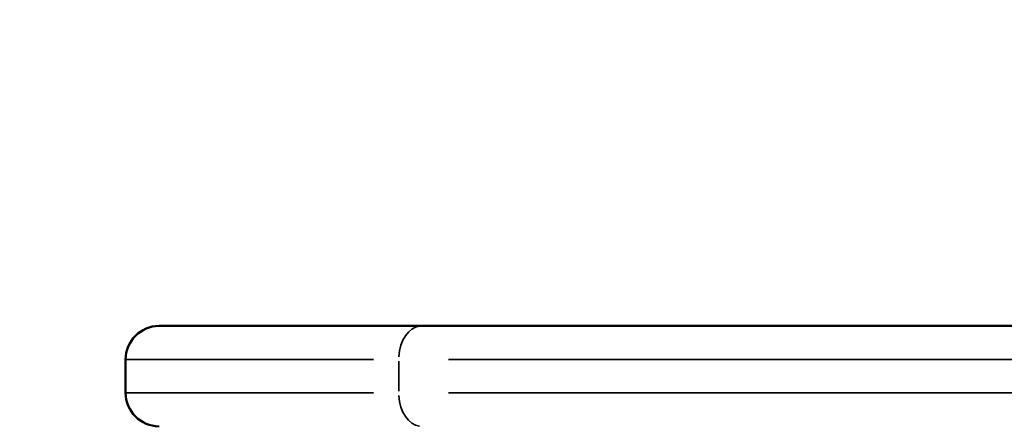
# Model space of a CAD drawing. Units: millimetres. Extents: x 0 to 23049, y 0 to 19445.
# Drawn here: x 2965 to 3554, y 4690 to 4933 of the extents above; entities that cross this region are included whole.
import ezdxf

# ---------------------------------------------------------------- set-up
doc = ezdxf.new("R2010")
doc.units = ezdxf.units.MM
doc.layers.add('MD_Visible', color=7, linetype='Continuous', lineweight=50)
doc.layers.add('MD_Visible Narrow', color=7, linetype='Continuous', lineweight=35)
doc.dimstyles.new('DİLARA 5', dxfattribs={"dimtxt": 250, "dimasz": 100, "dimexe": 0, "dimexo": 100, "dimgap": 50, "dimtad": 2, "dimdec": 0, "dimlfac": 0.1, "dimrnd": 5, "dimtxsty": 'Standard', "dimcen": 0, "dimse1": 1, "dimse2": 1, "dimclrd": 256, "dimadec": 0, "dimazin": 0, "dimtfac": 1, "dimtdec": 0, "dimtix": 1, "dimtmove": 0, "dimatfit": 3, "dimfxl": 1, "dimarcsym": 0})

# ---------------------------------------------------------------- blocks, each defined once
blk = doc.blocks.new('CustomObjectsInViewport8_0')
at = {"layer": 'MD_Visible'}
for p, q in [((3205.1, 4749.98), (3048.15, 4749.98)), ((3205.1, 4749.98), (3768.55, 4749.98)), ((3028.15, 4709.98), (3028.15, 4729.98))]:
    blk.add_line(p, q, dxfattribs=at)
at = {"layer": 'MD_Visible', "extrusion": (0, 0, -1)}
for centre, start, end in [((-3048.15, 4729.98), 0, 90), ((-3048.15, 4709.98), 270, 0)]:
    blk.add_arc(centre, 20, start, end, dxfattribs=at)
at = {"layer": 'MD_Visible Narrow'}
for p, q in [((3028.58, 4729.98), (3176.54, 4729.98)), ((3191.64, 4728.98), (3191.64, 4710.98)), ((3757.34, 4729.98), (3221.41, 4729.98)), ((3176.54, 4709.98), (3028.58, 4709.98)), ((3221.37, 4709.98), (3756.53, 4709.98))]:
    blk.add_line(p, q, dxfattribs=at)
at = {"layer": 'MD_Visible Narrow', "extrusion": (0, 0, -1)}
blk.add_ellipse((3205.1, 4729.98), major_axis=(0, -20), ratio=0.673013, start_param=1.649336, end_param=3.063053, dxfattribs=at)
at = {"layer": 'MD_Visible Narrow'}
blk.add_ellipse((3205.1, 4709.98), major_axis=(0, 20), ratio=0.673013, start_param=1.649336, end_param=3.063053, dxfattribs=at)
blk = doc.blocks.new('*D9')
at = {"lineweight": -2, "transparency": 16777216}
blk.add_line((703.87, 10280.95), (703.87, 2039.87), dxfattribs=at)
at = {"transparency": 16777216}
for points in [[(687.21, 10280.95), (720.54, 10280.95), (703.87, 10380.95)], [(687.21, 2039.87), (720.54, 2039.87), (703.87, 1939.87)]]:
    blk.add_solid(points, dxfattribs=at)
at = {"layer": 'Defpoints', "color": 0, "transparency": 16777216}
for p in [(5102.92, 10380.95), (703.87, 1939.87), (6054.43, 1939.87)]:
    blk.add_point(p, dxfattribs=at)
at = {"color": 0, "transparency": 16777216, "insert": (528.87, 6160.41), "char_height": 250, "attachment_point": 5, "rotation": 90}
blk.add_mtext('845', dxfattribs=at)
blk = doc.blocks.new('*D10')
at = {"lineweight": -2, "transparency": 16777216}
blk.add_line((926.55, 10544.77), (10607.13, 10544.77), dxfattribs=at)
at = {"transparency": 16777216}
for points in [[(926.55, 10561.44), (926.55, 10528.11), (826.55, 10544.77)], [(10607.13, 10561.44), (10607.13, 10528.11), (10707.13, 10544.77)]]:
    blk.add_solid(points, dxfattribs=at)
at = {"layer": 'Defpoints', "color": 0, "transparency": 16777216}
for p in [(10707.13, 10544.77), (826.55, 7132.26), (10707.13, 3947.54)]:
    blk.add_point(p, dxfattribs=at)
at = {"color": 0, "transparency": 16777216, "insert": (5766.84, 10719.77), "char_height": 250, "attachment_point": 5}
blk.add_mtext('990', dxfattribs=at)

msp = doc.modelspace()

# ---------------------------------------------------------------- block references
at = {"layer": 'MD_Visible'}
msp.add_blockref('CustomObjectsInViewport8_0', (0, 0), dxfattribs=at)

# ---------------------------------------------------------------- dimensions: what is measured, and where the dimension line sits
dim = msp.add_linear_dim(base=(10707.13, 10544.77), p1=(826.55, 7132.26), p2=(10707.13, 3947.54), dimstyle='DİLARA 5')
dim.commit()
dim.dimension.update_dxf_attribs({"geometry": '*D10', "text_midpoint": (5766.84, 10719.77)})
dim = msp.add_linear_dim(base=(703.87, 1939.87), p1=(5102.92, 10380.95), p2=(6054.43, 1939.87), angle=90, dimstyle='DİLARA 5')
dim.commit()
dim.dimension.update_dxf_attribs({"geometry": '*D9', "text_midpoint": (528.87, 6160.41)})

doc.saveas('drawing.dxf')
